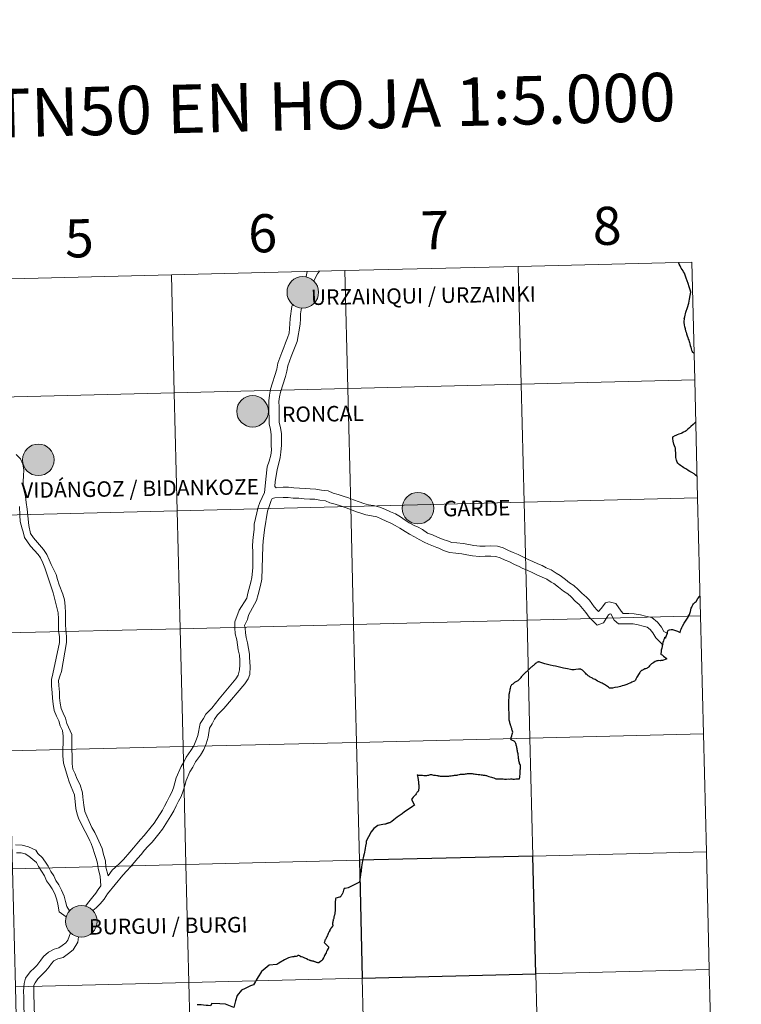
# Model space of a CAD drawing. Units: metres. Extents: x 668072 to 672599, y 730290 to 733369.
# Drawn here: x 669127 to 669298, y 730411 to 730644 of the extents above; entities that cross this region are included whole.
import ezdxf
from ezdxf.enums import TextEntityAlignment as Align

# ---------------------------------------------------------------- set-up
doc = ezdxf.new("R2010")
doc.units = ezdxf.units.M
doc.header["$MEASUREMENT"] = 0
doc.layers.add('Carátula', color=7, linetype='Continuous', lineweight=5)
doc.styles.add('Style-arial', font='arial.shx', dxfattribs={"bigfont": 'arialbig.shx'})
doc.styles.add('Style-Helvetica-Narrow-BoldOblique', font='txt')

msp = doc.modelspace()

# ---------------------------------------------------------------- hatches: boundary and pattern name
at = {"layer": 'Carátula', "linetype": 'Continuous', "lineweight": 5}
h = msp.add_hatch(color=250, dxfattribs=at)
edge = h.paths.add_edge_path()
edge.add_arc((669194.36, 730579.41), 3.73, 179.5244, 539.5244)
h = msp.add_hatch(color=250, dxfattribs=at)
edge = h.paths.add_edge_path()
edge.add_arc((669182.49, 730551.31), 3.73, 179.5244, 539.5244)
h = msp.add_hatch(color=250, dxfattribs=at)
edge = h.paths.add_edge_path()
edge.add_arc((669131.88, 730539.83), 3.73, 179.5244, 539.5244)
h = msp.add_hatch(color=250, dxfattribs=at)
edge = h.paths.add_edge_path()
edge.add_arc((669221.56, 730528.41), 3.73, 179.5244, 539.5244)
h = msp.add_hatch(color=250, dxfattribs=at)
edge = h.paths.add_edge_path()
edge.add_arc((669142.05, 730430.81), 3.73, 179.5244, 539.5244)

# ---------------------------------------------------------------- linework, layer by layer
at = {"layer": 'Carátula', "color": 7, "linetype": 'Continuous', "lineweight": 5, "flags": 128}
for points in [[(669286.24, 730586.54), (669245.26, 730585.53)], [(669286.93, 730558.69), (669286.24, 730586.54)], [(669122.34, 730582.5), (669123.03, 730554.64), (669164.01, 730555.66), (669163.32, 730583.51)], [(669163.32, 730583.51), (669122.34, 730582.5)], [(669163.32, 730583.51), (669164.01, 730555.66), (669204.98, 730556.67), (669204.3, 730584.52)], [(669204.3, 730584.52), (669163.32, 730583.51)], [(669195.42, 730584.29), (669195.18, 730583.11)], [(669198.28, 730584.36), (669197.84, 730583.74), (669196.98, 730582.13)], [(669204.3, 730584.52), (669204.98, 730556.67), (669245.95, 730557.68), (669245.26, 730585.53)], [(669245.26, 730585.53), (669204.3, 730584.52)], [(669245.26, 730585.53), (669245.95, 730557.68), (669286.93, 730558.69)], [(669192.01, 730576.59), (669191.74, 730576.04), (669191.38, 730573.23), (669191.3, 730571.94), (669191.12, 730569.72), (669190.72, 730568.64), (669190.29, 730567.48), (669189.88, 730566.34), (669189.37, 730565.17), (669188.91, 730563.96), (669188.45, 730562.7), (669188.19, 730561.26), (669186.77, 730556.54), (669186.49, 730555.12), (669186.32, 730553.74), (669186.34, 730552.32), (669186.36, 730551.06), (669186.38, 730549.81), (669186.39, 730548.34), (669186.71, 730547.01), (669186.89, 730545.8), (669186.91, 730544.63), (669186.92, 730543.29), (669186.94, 730542.13), (669186.79, 730540.9), (669186.41, 730539.5), (669185.98, 730538.17), (669185.6, 730535.23), (669185.36, 730532.82)], [(669194.02, 730575.77), (669193.85, 730574.35), (669193.79, 730573.1), (669193.73, 730571.89), (669192.99, 730567.82), (669192.56, 730566.63), (669192.12, 730565.43), (669191.6, 730564.27), (669191.19, 730563.14), (669190.8, 730562.06), (669190.57, 730560.8), (669190.31, 730559.51), (669189.09, 730555.82), (669188.88, 730554.73), (669188.73, 730553.61), (669188.75, 730552.36), (669188.77, 730551.1), (669188.79, 730549.85), (669188.81, 730548.63), (669189.08, 730547.46), (669189.29, 730545.99), (669189.32, 730544.67), (669189.34, 730543.33), (669189.21, 730541.64), (669189.05, 730540.37), (669188.27, 730537.45), (669187.85, 730534.68), (669187.76, 730533.53)], [(669286.93, 730558.69), (669245.95, 730557.68), (669246.64, 730529.83), (669287.62, 730530.84)], [(669287.62, 730530.84), (669286.93, 730558.69)], [(669126.65, 730541.12), (669127.68, 730540.1), (669128.21, 730538.8), (669128.44, 730537.48), (669128.39, 730536.09), (669128.3, 730534.68), (669128.32, 730533.49), (669128.54, 730532.41), (669128.89, 730531.18), (669129.01, 730529.79), (669129.28, 730528.21), (669129.69, 730524.29), (669130.03, 730522.44)], [(669185.36, 730532.82), (669185.28, 730532.08), (669184.19, 730529.79), (669183.81, 730528.69), (669182.84, 730524.6), (669182.86, 730523.4), (669182.72, 730522.2), (669182.56, 730520.79), (669182.5, 730519.44), (669182.52, 730518.12), (669182.54, 730516.84), (669182.55, 730515.57), (669182.57, 730514.33), (669182.3, 730512.05), (669182.09, 730510.95), (669181.4, 730508.34), (669181.12, 730507.19), (669179.36, 730504.29), (669178.3, 730501.59), (669178.27, 730500.18), (669178.4, 730498.7), (669178.78, 730497.33), (669178.96, 730496.11), (669179.13, 730494.96), (669179.38, 730493.72), (669179.5, 730492.55), (669179.49, 730491.39), (669179.43, 730490.2), (669179.12, 730489), (669178.53, 730488.07), (669174.6, 730483.37), (669172.88, 730481.17)], [(669226.2, 730521.56), (669224.99, 730522.1), (669223.83, 730522.54), (669222.6, 730523.34), (669221.48, 730524.03), (669220.85, 730524.27), (669219.51, 730524.92), (669218.52, 730525.58), (669217.46, 730526.38), (669216.25, 730527.04), (669215.05, 730527.58), (669213.87, 730528.12), (669212.58, 730528.69), (669211.04, 730529.01), (669209.85, 730529.21), (669208.77, 730529.55), (669207.65, 730529.91), (669206.35, 730530.41), (669205.15, 730530.87), (669203.93, 730531.26), (669202.69, 730531.62), (669201.57, 730531.98), (669200.32, 730532.48), (669198.79, 730532.7), (669197.42, 730532.92), (669196.12, 730532.98), (669194.9, 730533.04), (669193.58, 730533.17), (669192.28, 730533.23), (669191.01, 730533.37), (669189.69, 730533.35), (669188.04, 730533.23), (669187.76, 730533.55)], [(669187.79, 730530.88), (669187.13, 730530.68), (669186.9, 730530.25), (669186.48, 730529.01), (669186.04, 730527.73), (669185.28, 730523.28), (669185.12, 730521.92), (669184.97, 730520.6), (669184.91, 730519.4), (669184.66, 730511.61), (669184.4, 730510.17), (669183.8, 730507.99), (669183.45, 730506.57), (669181.56, 730503.12), (669181.29, 730502.15), (669180.58, 730500.73), (669180.71, 730500.04), (669180.79, 730498.97), (669180.97, 730497.84), (669181.33, 730496.64), (669181.54, 730495.24), (669181.75, 730493.94), (669181.81, 730493.11), (669181.96, 730491.02), (669181.83, 730489.16), (669181.42, 730488.11), (669180.68, 730486.95), (669175.69, 730481.1), (669174.21, 730479.59)], [(669226, 730519.14), (669224.06, 730519.88), (669223, 730520.39), (669221.81, 730521), (669220.73, 730521.61), (669219.56, 730522.29), (669218.55, 730522.94), (669217.26, 730523.73), (669216.16, 730524.34), (669215.18, 730524.88), (669214.05, 730525.38), (669212.89, 730525.9), (669211.83, 730526.38), (669210.59, 730526.63), (669209.28, 730526.86), (669208.04, 730527.24), (669206.83, 730527.64), (669205.48, 730528.17), (669204.35, 730528.6), (669203.23, 730528.96), (669201.99, 730529.33), (669200.78, 730529.71), (669199.69, 730530.12), (669198.42, 730530.31), (669197.17, 730530.51), (669196, 730530.56), (669194.72, 730530.63), (669193.41, 730530.75), (669192.1, 730530.81), (669190.9, 730530.94), (669189.73, 730530.92), (669187.79, 730530.88)], [(669287.62, 730530.84), (669246.64, 730529.83), (669247.33, 730501.97), (669288.31, 730502.98)], [(669288.31, 730502.98), (669287.62, 730530.84)], [(669127.43, 730528.77), (669127.52, 730526.79), (669127.63, 730525.29), (669128.1, 730523.53), (669128.31, 730522.83), (669128.64, 730521.48)], [(669128.64, 730521.48), (669129.34, 730520.46), (669130.03, 730519.45), (669131.84, 730517.51), (669132.42, 730516.66), (669132.92, 730515.54), (669133.47, 730514.29), (669135.36, 730508.45), (669136.6, 730503.67), (669136.63, 730502.31), (669136.65, 730500.94), (669136.67, 730499.53), (669136.86, 730498.01), (669136.88, 730496.7), (669135.34, 730489.29), (669134.97, 730487.93), (669135, 730486.4), (669135.19, 730484.86), (669135.21, 730483.5), (669135.4, 730482.1), (669135.62, 730480.61), (669136.19, 730479.32), (669136.7, 730478.19), (669137.07, 730477), (669137.57, 730475.87), (669137.75, 730474.58), (669137.66, 730469.92), (669137.84, 730468.22), (669138.38, 730466.41), (669138.76, 730465), (669139.14, 730463.74), (669139.64, 730462.63), (669140.45, 730460.68), (669140.76, 730457.49), (669141.07, 730456.13), (669141.37, 730455.18), (669142.06, 730453.7), (669142.94, 730452.01), (669143.55, 730450.87), (669144.09, 730449.84), (669144.39, 730449.24), (669144.8, 730448.11), (669145.18, 730446.86), (669145.53, 730445.67), (669145.88, 730444.54), (669146.05, 730443.31), (669146.47, 730441.47), (669146.67, 730439.24)], [(669130.03, 730522.44), (669130.72, 730521.42), (669133.09, 730518.66), (669133.9, 730517.49), (669134.46, 730516.23), (669134.95, 730515.12), (669136.09, 730512.75), (669136.45, 730511.57), (669136.82, 730510.31), (669137.65, 730508.13), (669138.07, 730506.76), (669138.27, 730505.28), (669138.29, 730503.7), (669138.32, 730502.34), (669138.34, 730500.97), (669138.36, 730499.66), (669138.55, 730498.13), (669138.57, 730496.72), (669137.39, 730489.82), (669136.95, 730488.75), (669136.68, 730487.72), (669136.7, 730486.52), (669136.88, 730484.98), (669136.91, 730483.64), (669137.09, 730482.33), (669137.26, 730481.08), (669137.75, 730480), (669138.3, 730478.78), (669138.65, 730477.59), (669139.8, 730474.98), (669139.8, 730472.04), (669139.85, 730469.31), (669139.86, 730468.01), (669140.04, 730466.76), (669140.61, 730465.68), (669141, 730464.59), (669141.74, 730463.07), (669142.33, 730461.15), (669142.43, 730460.14), (669142.65, 730458.26), (669142.87, 730456.74), (669143.37, 730455.64), (669143.91, 730454.4), (669144.55, 730453.02), (669145.23, 730451.78), (669145.83, 730450.59), (669146.96, 730448.06), (669147.32, 730446.64), (669147.78, 730445.14), (669147.83, 730443.62), (669148.39, 730441.59)], [(669280.56, 730498.8), (669279.61, 730499.29), (669279.06, 730500.3), (669278.14, 730501.48), (669276.77, 730502.58), (669275.33, 730502.88), (669274.12, 730503.2), (669272.64, 730503.45), (669271.33, 730503.52), (669270.06, 730503.5), (669269.55, 730504.08), (669268.31, 730505.9), (669266.71, 730506.28), (669265.82, 730506.04), (669264.85, 730504.72), (669264.2, 730504.01), (669263.86, 730504.29), (669263.16, 730505.09), (669262.1, 730506.69), (669261.35, 730507.42), (669260.25, 730508.32), (669259.43, 730509.19), (669258.38, 730510.11), (669257.33, 730510.8), (669256.39, 730511.54), (669255.18, 730512.48), (669254.23, 730513.05), (669253, 730513.82), (669251.87, 730514.32), (669250.89, 730514.84), (669249.85, 730515.27), (669248.69, 730515.8), (669247.56, 730516.26), (669246.35, 730516.94), (669245.23, 730517.46), (669244.04, 730517.98), (669242.97, 730518.4), (669241.67, 730519.04), (669240.33, 730519.41), (669238.79, 730519.48), (669237.4, 730519.46), (669236.2, 730519.45), (669234.78, 730519.57), (669233.56, 730519.8), (669232.24, 730520.04), (669230.76, 730520.19), (669229.53, 730520.33), (669228.55, 730520.66), (669227.49, 730521.01), (669226.2, 730521.56)], [(669279.44, 730496.08), (669277.71, 730497.76), (669277.04, 730498.95), (669276.41, 730499.78), (669275.72, 730500.34), (669274.77, 730500.52), (669273.6, 730500.85), (669272.37, 730501.06), (669271.14, 730501.11), (669268.91, 730501.07), (669267.9, 730501.98), (669267.12, 730503.42), (669266.83, 730503.4), (669266.59, 730503.21), (669265.41, 730501.36), (669263.87, 730500.8), (669261.96, 730502.64), (669261.21, 730503.77), (669260.43, 730504.71), (669259.65, 730505.69), (669258.67, 730506.47), (669257.75, 730507.45), (669256.92, 730508.18), (669255.91, 730508.82), (669254.79, 730509.74), (669253.67, 730510.61), (669253.01, 730510.96), (669252.02, 730511.62), (669250.93, 730512.1), (669249.78, 730512.56), (669248.5, 730513.25), (669247.49, 730513.69), (669246.19, 730514.26), (669245.45, 730514.64), (669244.39, 730515.13), (669243.02, 730515.79), (669242.13, 730516.17), (669240.97, 730516.72), (669239.95, 730517.01), (669238.75, 730517.06), (669237.44, 730517.04), (669236.1, 730517.01), (669234.45, 730517.17), (669233.12, 730517.42), (669231.9, 730517.64), (669230.5, 730517.79), (669229.01, 730517.95), (669227.61, 730518.44), (669226.46, 730518.94), (669226, 730519.14)], [(669288.31, 730502.98), (669247.33, 730501.97), (669248.02, 730474.12), (669288.99, 730475.13)], [(669288.99, 730475.13), (669288.31, 730502.98)], [(669172.88, 730481.17), (669171.45, 730479.78), (669170.88, 730478.7), (669170.15, 730477.56), (669169.59, 730474.74), (669169.25, 730473.83), (669168.61, 730472.28), (669167.93, 730471.16), (669166.85, 730469.58), (669166.29, 730468.44), (669165.65, 730467.43), (669164.47, 730464.7), (669164.14, 730463.53), (669163.82, 730462.39), (669163.41, 730461.32), (669162.87, 730460.32), (669162.29, 730459.22), (669161.71, 730458.03), (669161.2, 730457.09), (669159.25, 730453.99), (669158.55, 730453.16), (669156.86, 730451.06), (669155.99, 730450.16), (669155.14, 730449.16), (669154.34, 730448.21), (669153.47, 730447.19), (669151.98, 730445.42), (669150.99, 730444.4), (669149.34, 730442.9), (669148.39, 730441.59)], [(669174.21, 730479.59), (669173.54, 730478.55), (669172.97, 730477.48), (669172.33, 730476.46), (669172.02, 730474.31), (669171.5, 730472.75), (669171.01, 730471.43), (669170.16, 730470.08), (669169.01, 730468.49), (669168.41, 730467.26), (669167.68, 730466.11), (669166.8, 730464.08), (669166.46, 730462.87), (669166.11, 730461.63), (669165.61, 730460.32), (669165, 730459.18), (669164.44, 730458.13), (669163.86, 730456.93), (669163.22, 730455.72), (669161.25, 730452.63), (669160.34, 730451.52), (669158.77, 730449.55), (669157.78, 730448.53), (669156.99, 730447.61), (669156.18, 730446.64), (669155.42, 730445.74), (669153.66, 730443.68), (669152.79, 730442.78), (669151.89, 730441.72), (669148.22, 730437.31), (669147.41, 730436.04), (669146.52, 730434.99), (669145.57, 730434), (669144.75, 730433.37)], [(669288.99, 730475.13), (669248.02, 730474.12), (669248.7, 730446.25), (669289.68, 730447.27)], [(669289.68, 730447.27), (669288.99, 730475.13)], [(669139.26, 730433.27), (669138.62, 730434.3), (669138.35, 730435.52), (669137.98, 730436.8), (669137.36, 730438.2), (669136.74, 730439.41), (669136.02, 730440.45), (669135.55, 730441.58), (669134.88, 730442.59), (669134.23, 730443.86), (669133.91, 730444.3), (669132.89, 730445.85), (669131.79, 730446.82), (669131.27, 730447.6), (669129.54, 730448.44), (669128.1, 730448.84), (669126.52, 730448.89)], [(669138.49, 730431.86), (669136.82, 730433.05), (669136.47, 730434.89), (669136.28, 730435.91), (669135.78, 730437.33), (669135.19, 730438.47), (669134.53, 730439.42), (669133.85, 730440.41), (669133.33, 730441.58), (669132.63, 730442.69), (669131.92, 730443.78), (669131.43, 730444.72), (669130.63, 730445.43), (669129.66, 730446.2), (669128.8, 730446.77), (669127.88, 730447.02), (669126.73, 730447)], [(669289.68, 730447.27), (669248.7, 730446.25), (669249.39, 730418.4), (669290.37, 730419.41)], [(669290.37, 730419.41), (669289.68, 730447.27)], [(669146.67, 730439.24), (669146.04, 730438.38), (669145.47, 730437.48), (669144.73, 730436.61), (669143.81, 730435.44), (669143.01, 730434.4)], [(669139.47, 730428.14), (669138.84, 730426.37), (669138.4, 730425.78), (669137.56, 730425.12), (669136.74, 730424.55), (669135.62, 730424.27), (669134.3, 730423.58), (669133.15, 730422.48), (669132.51, 730421.63), (669131.54, 730420.37), (669130.97, 730419.83), (669129.97, 730418.9), (669128.83, 730417.38), (669128.54, 730416.12), (669128.43, 730414.33), (669128.45, 730412.94), (669128.47, 730411.59), (669128.5, 730410.23), (669128.59, 730408.76), (669128.75, 730407.52), (669128.77, 730406.31), (669128.78, 730405.5)], [(669141.39, 730427.15), (669141.23, 730425.93), (669140.15, 730424.1), (669139.02, 730423.19), (669137.75, 730422.32), (669136.49, 730422), (669135.58, 730421.51), (669135, 730420.87), (669134.42, 730420.09), (669133.64, 730419.16), (669132.89, 730418.35), (669131.78, 730417.21), (669131.17, 730416.32), (669130.86, 730415.77), (669130.85, 730414.11), (669130.87, 730412.97), (669130.89, 730411.63), (669130.92, 730410.32), (669131, 730408.99), (669131.16, 730407.69), (669131.18, 730406.35), (669130.87, 730405.88)], [(669290.37, 730419.41), (669249.39, 730418.4), (669250.08, 730390.55), (669291.06, 730391.56)], [(669291.06, 730391.56), (669290.37, 730419.41)]]:
    msp.add_lwpolyline(points, dxfattribs=at)
at = {"layer": 'Carátula', "color": 7, "linetype": 'Continuous', "lineweight": 25, "flags": 128}
for points in [[(669284.47, 730573.25), (669284.58, 730573.62), (669284.86, 730574.69), (669285.21, 730575.79), (669285.5, 730576.87), (669285.72, 730577.78), (669285.89, 730578.68), (669286.04, 730579.44), (669285.85, 730579.96), (669285.61, 730580.69), (669285.36, 730581.45), (669285.12, 730582.12), (669284.91, 730582.78), (669284.68, 730583.43), (669284.55, 730583.89), (669284.31, 730584.25), (669284.17, 730584.5), (669283.93, 730584.81), (669283.75, 730585.07), (669283.66, 730585.25), (669283.46, 730585.62), (669283.29, 730586.03), (669283.08, 730586.47), (669283.08, 730586.47)], [(669284.47, 730573.25), (669284.43, 730572.98), (669284.39, 730572.7), (669284.37, 730572.47), (669284.35, 730572.33), (669284.35, 730572.25), (669284.37, 730572.14), (669284.4, 730571.97), (669284.47, 730571.67), (669284.55, 730571.35), (669284.6, 730571.08), (669284.64, 730570.85), (669284.69, 730570.63), (669284.74, 730570.46), (669284.76, 730570.34), (669284.87, 730570.01), (669285, 730569.6), (669285.12, 730569.15), (669285.29, 730568.73), (669285.41, 730568.35), (669285.51, 730568.11), (669285.6, 730567.77), (669285.69, 730567.54), (669285.78, 730567.21), (669285.89, 730566.8), (669286.01, 730566.42), (669286.12, 730566.08), (669286.19, 730565.77), (669286.25, 730565.6), (669286.3, 730565.46), (669286.36, 730565.36), (669286.44, 730565.27), (669286.52, 730565.19), (669286.61, 730565.12), (669286.71, 730565.03), (669286.77, 730564.96)], [(669287.17, 730548.81), (669287, 730548.63), (669286.54, 730548.19), (669285.99, 730547.67), (669285.67, 730547.37), (669285.33, 730547.07), (669285.07, 730546.85), (669284.9, 730546.72), (669284.65, 730546.54), (669284.25, 730546.34), (669283.87, 730546.16), (669283.82, 730546.15)], [(669287.49, 730535.87), (669287.43, 730535.94), (669287.12, 730536.21), (669286.76, 730536.5), (669286.28, 730536.83), (669285.78, 730537.1), (669285.37, 730537.35), (669284.97, 730537.62), (669284.66, 730537.78), (669284.39, 730537.92), (669284.04, 730538.16), (669283.77, 730538.35), (669283.54, 730538.52), (669283.28, 730538.73), (669283.09, 730538.88), (669282.94, 730539.08), (669282.8, 730539.31), (669282.7, 730539.55), (669282.6, 730539.79), (669282.54, 730540.08), (669282.49, 730540.4), (669282.44, 730540.94), (669282.43, 730541.46), (669282.43, 730541.55), (669282.4, 730541.96), (669282.37, 730542.31), (669282.36, 730542.57), (669282.3, 730542.78), (669282.18, 730543.11), (669282.03, 730543.54), (669281.89, 730543.91), (669281.84, 730544.09), (669281.82, 730544.18), (669281.74, 730544.97), (669281.72, 730545.29), (669282.27, 730545.56), (669282.56, 730545.69), (669282.82, 730545.79), (669283.28, 730545.95), (669283.82, 730546.15)], [(669280.09, 730497.89), (669280.1, 730497.94), (669280.38, 730498.75), (669280.6, 730499.48), (669280.72, 730499.62), (669280.98, 730499.71), (669281.39, 730499.76), (669281.65, 730499.74), (669281.95, 730499.68), (669282.4, 730499.53), (669282.83, 730499.36), (669283.47, 730499.08), (669283.67, 730499.66), (669283.71, 730499.83), (669283.86, 730500.24), (669284.01, 730500.54), (669284.44, 730501.23), (669284.75, 730501.75), (669285.06, 730502.19), (669285.34, 730502.65), (669285.49, 730502.94), (669285.67, 730503.29), (669285.91, 730504.04), (669286.1, 730504.76), (669286.22, 730505.07), (669286.34, 730505.3), (669286.48, 730505.59), (669286.64, 730505.82), (669286.77, 730505.97), (669287.03, 730506.24), (669287.23, 730506.39), (669287.7, 730507.05), (669288.13, 730507.66), (669288.19, 730507.73)], [(669280.09, 730497.89), (669280.03, 730497.79), (669280.01, 730497.72), (669280.01, 730497.69), (669279.97, 730497.7), (669279.92, 730497.74), (669279.87, 730497.82), (669279.86, 730497.89), (669279.84, 730497.91), (669279.82, 730497.9), (669279.8, 730497.81), (669279.76, 730497.67), (669279.71, 730497.52), (669279.66, 730497.37), (669279.55, 730497.05), (669279.41, 730496.69), (669279.3, 730496.32), (669279.27, 730496.07), (669279.22, 730495.71), (669279.13, 730495.31), (669279.03, 730494.91), (669278.99, 730494.52), (669278.89, 730494.03), (669278.89, 730493.99), (669278.91, 730493.95), (669278.95, 730493.93), (669279.02, 730493.88), (669279.2, 730493.76), (669279.41, 730493.6), (669279.59, 730493.43), (669279.88, 730493.2), (669280.09, 730493.04), (669280.28, 730492.9), (669280.37, 730492.81), (669280.22, 730492.74), (669279.91, 730492.65), (669279.54, 730492.55), (669279.29, 730492.46), (669279.12, 730492.42), (669278.92, 730492.4), (669278.73, 730492.39), (669278.44, 730492.4), (669278.18, 730492.39), (669278.01, 730492.34), (669277.85, 730492.29), (669277.62, 730492.17), (669277.27, 730491.99), (669277.01, 730491.83), (669276.75, 730491.64), (669276.48, 730491.4), (669276.28, 730491.2), (669276.06, 730490.95), (669275.9, 730490.8), (669275.81, 730490.72), (669275.76, 730490.67), (669275.66, 730490.59), (669275.54, 730490.58), (669275.31, 730490.5), (669275.14, 730490.43), (669274.89, 730490.33), (669274.74, 730490.26), (669274.57, 730490.18), (669274.45, 730490.11), (669274.33, 730490.04), (669274.25, 730489.98), (669274.18, 730489.91), (669274.1, 730489.82), (669274.02, 730489.72), (669273.93, 730489.6), (669273.8, 730489.39), (669273.61, 730489.09), (669273.42, 730488.77), (669273.25, 730488.46), (669273.04, 730488.02), (669272.94, 730487.81), (669272.87, 730487.72), (669272.8, 730487.66), (669272.68, 730487.59), (669272.43, 730487.47), (669272.11, 730487.33), (669271.8, 730487.19), (669271.58, 730487.08), (669271.24, 730486.91), (669270.93, 730486.79), (669270.62, 730486.68), (669270.22, 730486.54), (669269.82, 730486.44), (669269.36, 730486.33), (669268.8, 730486.17), (669268.02, 730486.02), (669267.49, 730485.92), (669267.3, 730485.9), (669267.22, 730485.88), (669267.09, 730485.89), (669267.02, 730485.89), (669266.94, 730485.9), (669266.83, 730485.92), (669266.74, 730485.99), (669266.58, 730486.12), (669266.07, 730486.48), (669265.85, 730486.59)], [(669243.3, 730485.39), (669243.35, 730485.63), (669243.4, 730485.89), (669243.47, 730486.18), (669243.5, 730486.34), (669243.58, 730486.49), (669243.67, 730486.64), (669243.76, 730486.74), (669243.87, 730486.84), (669244.01, 730486.93), (669244.16, 730487.04), (669244.3, 730487.16), (669244.47, 730487.28), (669244.6, 730487.38), (669244.78, 730487.45), (669244.92, 730487.52), (669245.08, 730487.61), (669245.24, 730487.71), (669245.4, 730487.87), (669245.55, 730488.01), (669245.76, 730488.23), (669245.92, 730488.43), (669246.08, 730488.64), (669246.21, 730488.8), (669246.36, 730488.98), (669246.49, 730489.13), (669246.62, 730489.28), (669246.77, 730489.42), (669246.94, 730489.58), (669247.12, 730489.73), (669247.29, 730489.87), (669247.43, 730490.02), (669247.57, 730490.15), (669247.7, 730490.27), (669247.85, 730490.42), (669248, 730490.57), (669248.15, 730490.7), (669248.27, 730490.82), (669248.41, 730490.93), (669248.52, 730491.02), (669248.62, 730491.1), (669248.78, 730491.23), (669248.93, 730491.34), (669249.1, 730491.5), (669249.2, 730491.62), (669249.38, 730491.77), (669249.51, 730491.89), (669249.64, 730491.99)], [(669265.85, 730486.59), (669265.6, 730486.73), (669265.31, 730486.93), (669265.04, 730487.08), (669264.81, 730487.19), (669264.39, 730487.37), (669263.99, 730487.58), (669263.68, 730487.78), (669263.4, 730487.93), (669263.18, 730488.01), (669262.97, 730488.12), (669262.75, 730488.23), (669262.59, 730488.32), (669262.27, 730488.47), (669262.04, 730488.63), (669261.79, 730488.79), (669261.51, 730489.01), (669261.3, 730489.24), (669261.1, 730489.48), (669260.92, 730489.69), (669260.69, 730489.92), (669260.4, 730490.15), (669260.25, 730490.25), (669260.11, 730490.34), (669260.03, 730490.38), (669259.97, 730490.4), (669259.9, 730490.4), (669259.75, 730490.42), (669259.47, 730490.39), (669258.84, 730490.29), (669258.45, 730490.24), (669258.31, 730490.2), (669258.12, 730490.2), (669257.88, 730490.21), (669257.58, 730490.28), (669256.86, 730490.43), (669255.95, 730490.64), (669255.29, 730490.8), (669254.67, 730490.97), (669254.06, 730491.08), (669253.5, 730491.2), (669252.79, 730491.33), (669252.17, 730491.48), (669251.53, 730491.65), (669250.78, 730491.89), (669250.34, 730492.03), (669250.15, 730492.08), (669250.08, 730492.08), (669250.02, 730492.09), (669249.93, 730492.07), (669249.8, 730492.05), (669249.64, 730491.99)], [(669243.23, 730464.44), (669243.49, 730464.45), (669243.75, 730464.45), (669243.94, 730464.43), (669244.16, 730464.43), (669244.39, 730464.44), (669244.71, 730464.46), (669244.95, 730464.49), (669245.14, 730464.5), (669245.32, 730464.5), (669245.42, 730464.5), (669245.55, 730464.48), (669245.57, 730464.61), (669245.59, 730464.76), (669245.6, 730464.99), (669245.63, 730465.23), (669245.66, 730465.5), (669245.7, 730465.86), (669245.71, 730466.05), (669245.73, 730466.28), (669245.73, 730466.58), (669245.76, 730466.84), (669245.77, 730467.13), (669245.77, 730467.42), (669245.77, 730467.57), (669245.75, 730467.7), (669245.66, 730467.89), (669245.58, 730468.07), (669245.52, 730468.3), (669245.44, 730468.51), (669245.42, 730468.74), (669245.38, 730469.01), (669245.34, 730469.3), (669245.31, 730469.56), (669245.27, 730469.78), (669245.24, 730470.04), (669245.19, 730470.36), (669245.12, 730470.64), (669245.08, 730470.85), (669245.03, 730471.07), (669245, 730471.31), (669244.98, 730471.57), (669244.94, 730471.78), (669244.89, 730472.03), (669244.84, 730472.22), (669244.79, 730472.4), (669244.72, 730472.61), (669244.65, 730472.8), (669244.56, 730473), (669244.5, 730473.12), (669244.43, 730473.22), (669244.26, 730473.36), (669244.09, 730473.48), (669243.9, 730473.56), (669243.77, 730473.64), (669243.61, 730473.73), (669243.54, 730473.8), (669243.46, 730473.89), (669243.58, 730474.24), (669243.71, 730474.61), (669243.84, 730475.04), (669243.99, 730475.52), (669243.91, 730475.75), (669243.83, 730475.96), (669243.76, 730476.17), (669243.7, 730476.35), (669243.66, 730476.53), (669243.59, 730476.7), (669243.54, 730476.88), (669243.45, 730477.12), (669243.41, 730477.27), (669243.33, 730477.47), (669243.27, 730477.69), (669243.22, 730477.87), (669243.17, 730478.1), (669243.14, 730478.32), (669243.11, 730478.59), (669243.12, 730478.88), (669243.12, 730479.13), (669243.13, 730479.37), (669243.14, 730479.56), (669243.12, 730479.84), (669243.1, 730480.07), (669243.08, 730480.32), (669243.06, 730480.6), (669243.04, 730480.89), (669243.02, 730481.15), (669243.01, 730481.41), (669243.02, 730481.72), (669243.02, 730482.08), (669243.01, 730482.34), (669243.03, 730482.67), (669243.04, 730482.98), (669243.06, 730483.25), (669243.07, 730483.55), (669243.11, 730483.91), (669243.13, 730484.15), (669243.14, 730484.45), (669243.19, 730484.75), (669243.24, 730485.08), (669243.3, 730485.39)], [(669221.37, 730465.41), (669221.5, 730464.82), (669221.59, 730464.26), (669221.63, 730464.1), (669221.64, 730464.05), (669221.65, 730463.94), (669221.65, 730463.91), (669221.68, 730463.66), (669221.7, 730463.4), (669221.72, 730463.25), (669221.73, 730463.11), (669221.74, 730462.91), (669221.75, 730462.7), (669221.76, 730462.54), (669221.77, 730462.41), (669221.76, 730462.28), (669221.76, 730462.21), (669221.74, 730462.1), (669221.71, 730461.94), (669221.69, 730461.83), (669221.67, 730461.72), (669221.65, 730461.66), (669221.63, 730461.61), (669221.59, 730461.54), (669221.54, 730461.47), (669221.5, 730461.41), (669221.41, 730461.33), (669221.33, 730461.2), (669221.25, 730461.1), (669221.12, 730460.95), (669220.96, 730460.74), (669220.61, 730460.32), (669220.44, 730460.14), (669220.2, 730459.85), (669220.02, 730459.63), (669220.73, 730458.24), (669220.51, 730458.1), (669220.3, 730457.97), (669219.46, 730457.4), (669218.38, 730456.68), (669217.8, 730456.23), (669216.67, 730455.41), (669216.65, 730455.39), (669215.89, 730454.82), (669215.35, 730454.37), (669215.25, 730454.29), (669215.19, 730454.25), (669215.14, 730454.23), (669215.09, 730454.21), (669215.04, 730454.18), (669214.97, 730454.14), (669214.89, 730454.12), (669214.81, 730454.09), (669214.71, 730454.06), (669214.6, 730454.02), (669214.46, 730453.98), (669214.33, 730453.94), (669214.23, 730453.9), (669214.04, 730453.83), (669213.94, 730453.81), (669213.86, 730453.79), (669213.73, 730453.76), (669213.27, 730453.69), (669212.07, 730453.49), (669211.16, 730452.73), (669210.53, 730452), (669209.86, 730450.76), (669209.34, 730449.79), (669209.3, 730449.15), (669209.27, 730448.95), (669209.24, 730448.8), (669209.2, 730448.64), (669209.07, 730448.05), (669208.84, 730446.76), (669208.72, 730446.24), (669208.48, 730445.13), (669208.38, 730444.67), (669208.32, 730444.19), (669208.25, 730443.73), (669208.2, 730443.37), (669208.17, 730443.07), (669208.11, 730442.67), (669208.05, 730442.31), (669208.02, 730442.03), (669207.97, 730441.78), (669207.9, 730441.28), (669207.72, 730440.1), (669206.65, 730439.54), (669205.06, 730438.72), (669204.4, 730438.61), (669204.33, 730438.6), (669204.13, 730438.56), (669204.07, 730438.37), (669204, 730438.15), (669203.9, 730437.87), (669203.8, 730437.55), (669203.75, 730437.43), (669203.67, 730437.26), (669203.61, 730437.14), (669203.6, 730437.12), (669203.58, 730437.09)], [(669221.37, 730465.41), (669221.47, 730465.4), (669221.7, 730465.38), (669221.96, 730465.37), (669222.24, 730465.35), (669222.65, 730465.32), (669222.96, 730465.29), (669223.26, 730465.26), (669223.44, 730465.25), (669223.54, 730465.25), (669223.68, 730465.26), (669223.89, 730465.32), (669224.12, 730465.37), (669224.31, 730465.43), (669224.51, 730465.47), (669224.64, 730465.5), (669224.77, 730465.49), (669224.97, 730465.43), (669225.23, 730465.38), (669225.51, 730465.34), (669225.73, 730465.31), (669226.03, 730465.27), (669226.23, 730465.24), (669226.34, 730465.23), (669226.53, 730465.2), (669226.83, 730465.15), (669227, 730465.11), (669227.11, 730465.11), (669227.3, 730465.09), (669227.52, 730465.09), (669227.72, 730465.09), (669227.8, 730465.09), (669227.99, 730465.1), (669228.18, 730465.1), (669228.43, 730465.11), (669228.66, 730465.13), (669228.87, 730465.14), (669229.1, 730465.17), (669229.25, 730465.19), (669229.44, 730465.21), (669229.69, 730465.25), (669229.92, 730465.3), (669230.16, 730465.32), (669230.44, 730465.34), (669230.64, 730465.36), (669230.8, 730465.38), (669231.01, 730465.41), (669231.36, 730465.5), (669231.57, 730465.55), (669231.72, 730465.57), (669231.87, 730465.59), (669232.1, 730465.61), (669232.28, 730465.61), (669232.52, 730465.62), (669232.77, 730465.64), (669232.94, 730465.65), (669233.05, 730465.67), (669233.24, 730465.71), (669233.37, 730465.73), (669233.49, 730465.74), (669233.64, 730465.76), (669233.81, 730465.75), (669233.93, 730465.77), (669234.18, 730465.75), (669234.37, 730465.74), (669234.57, 730465.7), (669234.84, 730465.66), (669235.11, 730465.61), (669235.41, 730465.57), (669235.74, 730465.53), (669236.16, 730465.47), (669236.46, 730465.44), (669236.72, 730465.4), (669236.98, 730465.36), (669237.19, 730465.35), (669237.37, 730465.32), (669237.59, 730465.29), (669237.76, 730465.24), (669237.94, 730465.18), (669238.29, 730465.07), (669238.63, 730464.98), (669238.91, 730464.9), (669239.18, 730464.81), (669239.49, 730464.68), (669239.67, 730464.61), (669239.81, 730464.56), (669239.95, 730464.52), (669240.07, 730464.52), (669240.23, 730464.5), (669240.49, 730464.48), (669240.66, 730464.46), (669240.87, 730464.48), (669241.08, 730464.49), (669241.26, 730464.5), (669241.46, 730464.49), (669241.69, 730464.47), (669242.01, 730464.43), (669242.24, 730464.43), (669242.47, 730464.44), (669242.9, 730464.45), (669243.23, 730464.44)], [(669203.58, 730437.09), (669203.52, 730436.99), (669203.43, 730436.86), (669203.35, 730436.74), (669203.26, 730436.64), (669203.21, 730436.6), (669203.16, 730436.57), (669203.11, 730436.54), (669203.01, 730436.51), (669202.17, 730436.26), (669202.12, 730436.13), (669202.11, 730436.04), (669202.08, 730435.88), (669202.06, 730435.76), (669202.02, 730435.6), (669202, 730435.29), (669201.98, 730435.14), (669201.98, 730434.95), (669201.99, 730434.64), (669201.99, 730434.43), (669202, 730434.26), (669202, 730433.96), (669202, 730433.71), (669202, 730433.43), (669202, 730433.31), (669201.98, 730433.2), (669201.97, 730433.11), (669201.96, 730433), (669201.93, 730432.87), (669201.89, 730432.71), (669201.81, 730432.31), (669201.77, 730432.13), (669201.75, 730432.05), (669201.72, 730431.91), (669201.71, 730431.76), (669201.65, 730431.47), (669201.61, 730431.37), (669201.56, 730431.24), (669201.53, 730431.11), (669201.5, 730430.97), (669201.47, 730430.88), (669201.42, 730430.56), (669201.4, 730430.44), (669201.39, 730430.33), (669201.4, 730430.18), (669201.42, 730429.9), (669201.42, 730429.85), (669201.43, 730429.79), (669201.43, 730429.76), (669201.42, 730429.74), (669201.4, 730429.7), (669201.35, 730429.65), (669201.16, 730429.39), (669201.04, 730429.24), (669200.93, 730429.11), (669200.87, 730429), (669200.83, 730428.92), (669200.76, 730428.79), (669200.71, 730428.66), (669200.62, 730428.46), (669200.52, 730428.25), (669200.45, 730428.08), (669200.39, 730427.95), (669200.19, 730427.48), (669200.15, 730427.38), (669200.1, 730427.28), (669199.99, 730427.09), (669199.87, 730426.81), (669199.8, 730426.69), (669199.71, 730426.54), (669199.6, 730426.37), (669199.53, 730426.17), (669199.46, 730426.02), (669199.38, 730425.79), (669200.33, 730424.9), (669200.4, 730424.82), (669200.41, 730424.8), (669200.43, 730424.75), (669200.43, 730424.72), (669200.44, 730424.68), (669200.43, 730424.63), (669200.42, 730424.58), (669200.41, 730424.52), (669200.36, 730424.42), (669200.15, 730424.04), (669199.98, 730423.71), (669199.84, 730423.38), (669199.71, 730423.15), (669199.51, 730422.75), (669199.44, 730422.63), (669199.37, 730422.46), (669199.29, 730422.32), (669199.24, 730422.23), (669199.11, 730421.94), (669199.06, 730421.83), (669199.01, 730421.76), (669198.97, 730421.7), (669198.93, 730421.65), (669198.87, 730421.6), (669198.8, 730421.53), (669198.57, 730421.36)], [(669198.57, 730421.36), (669198.22, 730421.08), (669198.15, 730421.04), (669198.11, 730421.02), (669198.08, 730421.01), (669198.04, 730421.01), (669198, 730421.01), (669197.91, 730421.03), (669197.76, 730421.07), (669197.68, 730421.09), (669197.6, 730421.11), (669197.41, 730421.18), (669197.29, 730421.24), (669197.18, 730421.27), (669197.08, 730421.3), (669197.01, 730421.33), (669196.94, 730421.36), (669196.86, 730421.38), (669196.59, 730421.42), (669196.43, 730421.46), (669196.33, 730421.47), (669196.27, 730421.49), (669196.2, 730421.52), (669196.14, 730421.54), (669196.06, 730421.58), (669195.95, 730421.62), (669195.57, 730421.76), (669195.52, 730421.81), (669195.45, 730421.86), (669195.42, 730421.89), (669195.35, 730421.93), (669195.23, 730421.98), (669195.04, 730422.06), (669194.87, 730422.13), (669194.4, 730422.34), (669194.08, 730422.46), (669194.05, 730422.45), (669194.01, 730422.45), (669193.96, 730422.45), (669193.92, 730422.45), (669193.85, 730422.48), (669193.81, 730422.51), (669193.77, 730422.55), (669193.75, 730422.59), (669193.71, 730422.66), (669193.41, 730422.75), (669193.36, 730422.77), (669193.33, 730422.77), (669193.3, 730422.77), (669193.27, 730422.75), (669193.21, 730422.73), (669193.08, 730422.65), (669193, 730422.61), (669192.76, 730422.53), (669192.58, 730422.48), (669192.51, 730422.48), (669192.41, 730422.48), (669192.35, 730422.48), (669192.25, 730422.47), (669192.18, 730422.46), (669191.92, 730422.42), (669191.53, 730422.34), (669190.96, 730422.23), (669190.04, 730421.71), (669188.73, 730420.92), (669188.23, 730420.61), (669186.4, 730420.45), (669184.53, 730418.86), (669184.52, 730418.85), (669184.5, 730418.82)], [(669184.5, 730418.82), (669183.84, 730417.72), (669183.37, 730416.93), (669183.17, 730416.62), (669182.69, 730415.86), (669182.01, 730415.56), (669180.71, 730414.98), (669179.91, 730414.59), (669178.82, 730413.31), (669178.49, 730412.06), (669178.08, 730410.5), (669176.11, 730411.25), (669174.79, 730411.34), (669172.87, 730411.44), (669172.56, 730410.87), (669171.97, 730410.91), (669171.51, 730410.96), (669170.92, 730411), (669170.33, 730411.07), (669169.91, 730411.1), (669169.66, 730411.12), (669169.56, 730411.12), (669169.48, 730411.12), (669169.4, 730411.13)]]:
    msp.add_lwpolyline(points, dxfattribs=at)
at = {"layer": 'Carátula', "color": 7, "linetype": 'Continuous', "lineweight": 5}
for centre in [(669194.36, 730579.41), (669182.49, 730551.31), (669131.88, 730539.83), (669221.56, 730528.41), (669142.05, 730430.81)]:
    msp.add_circle(centre, 3.73, dxfattribs=at)
for points in [[(668145.28, 730290.23), (672598.92, 730400.24), (672525.58, 733369.34), (668071.94, 733259.33)], [(669286.24, 730586.54), (669245.26, 730585.53), (669245.95, 730557.68), (669286.93, 730558.69)], [(669163.32, 730583.51), (669122.34, 730582.5), (669123.03, 730554.64), (669164.01, 730555.66)], [(669204.3, 730584.52), (669163.32, 730583.51), (669164.01, 730555.66), (669204.98, 730556.67)], [(669245.26, 730585.53), (669204.3, 730584.52), (669204.98, 730556.67), (669245.95, 730557.68)], [(669286.93, 730558.69), (669245.95, 730557.68), (669246.64, 730529.83), (669287.62, 730530.84)], [(669164.01, 730555.66), (669123.03, 730554.64), (669123.72, 730526.79), (669164.69, 730527.8)], [(669204.98, 730556.67), (669164.01, 730555.66), (669164.69, 730527.8), (669205.67, 730528.82)], [(669245.95, 730557.68), (669204.98, 730556.67), (669205.67, 730528.82), (669246.64, 730529.83)], [(669246.64, 730529.83), (669205.67, 730528.82), (669206.36, 730500.96), (669247.33, 730501.97)], [(669287.62, 730530.84), (669246.64, 730529.83), (669247.33, 730501.97), (669288.31, 730502.98)], [(669164.69, 730527.8), (669123.72, 730526.79), (669124.41, 730498.93), (669165.38, 730499.94)], [(669205.67, 730528.82), (669164.69, 730527.8), (669165.38, 730499.94), (669206.36, 730500.96)], [(669247.33, 730501.97), (669206.36, 730500.96), (669207.05, 730473.1), (669248.02, 730474.12)], [(669288.31, 730502.98), (669247.33, 730501.97), (669248.02, 730474.12), (669288.99, 730475.13)], [(669165.38, 730499.94), (669124.41, 730498.93), (669125.09, 730471.08), (669166.07, 730472.09)], [(669206.36, 730500.96), (669165.38, 730499.94), (669166.07, 730472.09), (669207.05, 730473.1)], [(669248.02, 730474.12), (669207.05, 730473.1), (669207.74, 730445.24), (669248.7, 730446.25)], [(669288.99, 730475.13), (669248.02, 730474.12), (669248.7, 730446.25), (669289.68, 730447.27)], [(669166.07, 730472.09), (669125.09, 730471.08), (669125.78, 730443.22), (669166.76, 730444.23)], [(669207.05, 730473.1), (669166.07, 730472.09), (669166.76, 730444.23), (669207.74, 730445.24)], [(669289.68, 730447.27), (669248.7, 730446.25), (669249.39, 730418.4), (669290.37, 730419.41)], [(669166.76, 730444.23), (669125.78, 730443.22), (669126.47, 730415.37), (669167.45, 730416.38)], [(669207.74, 730445.24), (669166.76, 730444.23), (669167.45, 730416.38), (669208.42, 730417.39)], [(669249.39, 730418.4), (669208.42, 730417.39), (669209.11, 730389.54), (669250.08, 730390.55)], [(669290.37, 730419.41), (669249.39, 730418.4), (669250.08, 730390.55), (669291.06, 730391.56)], [(669167.45, 730416.38), (669126.47, 730415.37), (669127.16, 730387.52), (669168.14, 730388.53)], [(669208.42, 730417.39), (669167.45, 730416.38), (669168.14, 730388.53), (669209.11, 730389.54)]]:
    msp.add_3dface(points, dxfattribs=at)
at = {"layer": 'Carátula', "color": 7, "linetype": 'Continuous', "lineweight": 25}
msp.add_3dface([(669248.7, 730446.25), (669207.74, 730445.24), (669208.42, 730417.39), (669249.39, 730418.4)], dxfattribs=at)

# ---------------------------------------------------------------- texts
at = {"layer": 'Carátula', "color": 7, "linetype": 'Continuous', "lineweight": 5}
for s, height, rotation, style, p in [('DIVISI%%211N DEL MTN50 EN HOJA 1:5.000', 11.4389, 1.4149, 'Style-arial', (669123.23, 730621.69)), ('8', 9, 1.4149, 'Style-arial', (669266.22, 730595.11)), ('6', 9, 1.4149, 'Style-arial', (669184.87, 730593.34)), ('7', 9, 1.4149, 'Style-arial', (669225.56, 730594.09)), ('5', 9, 1.4149, 'Style-arial', (669141.57, 730592.16)), ('URZAINQUI / URZAINKI', 3.64, 0.8853, 'Style-Helvetica-Narrow-BoldOblique', (669222.83, 730578.62)), ('RONCAL', 3.64, 0.8853, 'Style-Helvetica-Narrow-BoldOblique', (669199.1, 730550.69)), ('VIDÁNGOZ / BIDANKOZE', 3.64, 0.8853, 'Style-Helvetica-Narrow-BoldOblique', (669155.93, 730533.07)), ('GARDE', 3.64, 0.8853, 'Style-Helvetica-Narrow-BoldOblique', (669235.43, 730528.41)), ('BURGUI / BURGI', 3.64, 0.8853, 'Style-Helvetica-Narrow-BoldOblique', (669162.57, 730429.79))]:
    msp.add_text(s, height=height, rotation=rotation, dxfattribs=dict(at, style=style)).set_placement(p, align=Align.MIDDLE_CENTER)

doc.saveas('drawing.dxf')
